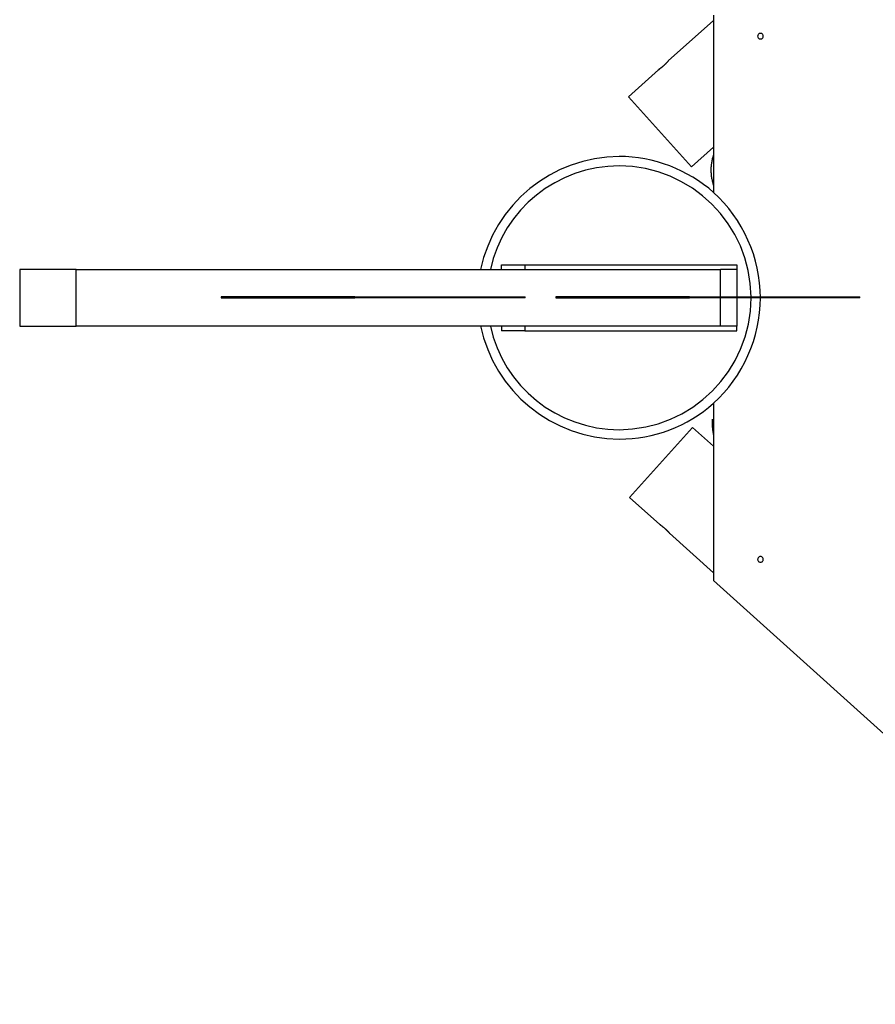
# Model space of a CAD drawing. Extents: x -32.2 to 32.2, y -16.9 to 16.9.
# Drawn here: x -32.2 to -23.1, y -4.8 to 5.6 of the extents above; entities that cross this region are included whole.
import ezdxf

# ---------------------------------------------------------------- set-up
doc = ezdxf.new("R2010")
doc.units = 0
doc.layers.get('0').update_dxf_attribs({"linetype": 'CONTINUOUS'})

msp = doc.modelspace()

# ---------------------------------------------------------------- linework, layer by layer
at = {"color": 0}
for points in [[(-24.8216, 5.6718), (-24.8216, 3.7904)], [(-24.8216, 5.6171), (-25.2996, 5.1869)], [(-24.3218, 5.4791), (-24.3218, 5.4791), (-24.3286, 5.4783), (-24.3347, 5.4764), (-24.3398, 5.4734), (-24.3441, 5.4697), (-24.3473, 5.4651), (-24.3496, 5.46), (-24.351, 5.4545), (-24.3516, 5.4491), (-24.351, 5.4434), (-24.3496, 5.438), (-24.3473, 5.4329), (-24.3441, 5.4285), (-24.3398, 5.4246), (-24.3347, 5.4217), (-24.3286, 5.4198), (-24.3218, 5.4193), (-24.3218, 5.4193), (-24.3147, 5.4198), (-24.3086, 5.4217), (-24.3034, 5.4245), (-24.2993, 5.4284), (-24.2959, 5.4328), (-24.2936, 5.4379), (-24.2922, 5.4433), (-24.2918, 5.449), (-24.2922, 5.4544), (-24.2936, 5.4599), (-24.2959, 5.465), (-24.2993, 5.4696), (-24.3034, 5.4733), (-24.3086, 5.4763), (-24.3147, 5.4782), (-24.3218, 5.479), (-24.3218, 5.479), (-24.3218, 5.479), (-24.3218, 5.479), (-24.3218, 5.479), (-24.3218, 5.479), (-24.3218, 5.479), (-24.3218, 5.479), (-24.3218, 5.479), (-24.3218, 5.479), (-24.3218, 5.479), (-24.3218, 5.479), (-24.3218, 5.479), (-24.3218, 5.479), (-24.3218, 5.479), (-24.3218, 5.479), (-24.3218, 5.479), (-24.3218, 5.4791)], [(-25.3483, 5.1364), (-25.3491, 5.1357), (-25.35, 5.1349), (-25.3508, 5.1342), (-25.3516, 5.1335), (-25.3525, 5.1327), (-25.3532, 5.132), (-25.3541, 5.1313), (-25.3549, 5.1306), (-25.3558, 5.1299), (-25.3566, 5.1291), (-25.3574, 5.1284), (-25.3583, 5.1277), (-25.359, 5.1271), (-25.3599, 5.1264), (-25.3607, 5.1257), (-25.3615, 5.125), (-25.3624, 5.1243), (-25.3631, 5.1236), (-25.364, 5.1229), (-25.3648, 5.1223), (-25.3655, 5.1216), (-25.3664, 5.1209), (-25.3672, 5.1203), (-25.368, 5.1197), (-25.3688, 5.119), (-25.3696, 5.1184), (-25.3704, 5.1177), (-25.3711, 5.1171), (-25.3719, 5.1165), (-25.3727, 5.1158), (-25.3735, 5.1153), (-25.3742, 5.1146), (-25.375, 5.1141), (-25.3758, 5.1134), (-25.3765, 5.1129), (-25.3773, 5.1123), (-25.378, 5.1117), (-25.3787, 5.1112), (-25.3794, 5.1107), (-25.3801, 5.1101), (-25.3808, 5.1095), (-25.3815, 5.109), (-25.3822, 5.1085), (-25.3829, 5.108), (-25.3836, 5.1075), (-25.3843, 5.107), (-25.3849, 5.1065), (-25.3856, 5.106), (-25.3862, 5.1056), (-25.3868, 5.1051), (-25.3875, 5.1047), (-25.3881, 5.1042), (-25.3887, 5.1037), (-25.3893, 5.1033), (-25.3899, 5.1029), (-25.3904, 5.1025), (-25.391, 5.102), (-25.3916, 5.1017), (-25.3921, 5.1013), (-25.3926, 5.1009), (-25.3932, 5.1005), (-25.3937, 5.1001), (-25.3942, 5.0998), (-25.3947, 5.0994), (-25.3952, 5.0991), (-25.3956, 5.0988), (-25.3961, 5.0984), (-25.3965, 5.0981), (-25.397, 5.0979), (-25.3974, 5.0976), (-25.3978, 5.0973), (-25.3982, 5.097), (-25.3986, 5.0967), (-25.3989, 5.0964), (-25.3993, 5.0962), (-25.3996, 5.0959), (-25.4, 5.0957), (-25.4003, 5.0955), (-25.4006, 5.0953), (-25.4009, 5.0951), (-25.4012, 5.095), (-25.4014, 5.0947), (-25.4017, 5.0946), (-25.4019, 5.0944), (-25.4021, 5.0943), (-25.4023, 5.0941), (-25.4025, 5.094), (-25.4027, 5.0939), (-25.4028, 5.0938), (-25.403, 5.0937), (-25.4031, 5.0936), (-25.4033, 5.0935), (-25.4033, 5.0935), (-25.4034, 5.0934), (-25.4035, 5.0933), (-25.4035, 5.0933), (-25.4036, 5.0933), (-25.4036, 5.0933)], [(-25.2996, 5.1869), (-25.2998, 5.1867), (-25.3002, 5.1862), (-25.3007, 5.1856), (-25.3014, 5.1847), (-25.3023, 5.1837), (-25.3033, 5.1825), (-25.3045, 5.1811), (-25.3059, 5.1795), (-25.3074, 5.1778), (-25.3091, 5.1759), (-25.3109, 5.1739), (-25.3129, 5.1717), (-25.315, 5.1695), (-25.3171, 5.1671), (-25.3195, 5.1645), (-25.322, 5.162), (-25.3246, 5.1593), (-25.3273, 5.1565), (-25.3301, 5.1537), (-25.3329, 5.1509), (-25.3359, 5.148), (-25.3389, 5.1451), (-25.342, 5.1422), (-25.3451, 5.1393), (-25.3483, 5.1364)], [(-25.4036, 5.0933), (-25.7231, 4.8057)], [(-25.4033, 5.0935), (-25.4033, 5.0935), (-25.4031, 5.0936), (-25.403, 5.0938), (-25.4028, 5.0939), (-25.4025, 5.094), (-25.4022, 5.0943), (-25.4018, 5.0945), (-25.4015, 5.0947), (-25.4011, 5.095), (-25.4007, 5.0953), (-25.4002, 5.0956), (-25.3997, 5.0959), (-25.3992, 5.0963), (-25.3987, 5.0967), (-25.3981, 5.0971), (-25.3975, 5.0975), (-25.3968, 5.0979), (-25.3962, 5.0984), (-25.3955, 5.0988), (-25.3948, 5.0993), (-25.3941, 5.0999), (-25.3933, 5.1005), (-25.3924, 5.101), (-25.3916, 5.1016), (-25.3908, 5.1022), (-25.3899, 5.1029), (-25.389, 5.1035), (-25.388, 5.1042), (-25.3871, 5.1049), (-25.3859, 5.1058)], [(-25.0544, 4.0626), (-25.7231, 4.8057)], [(-25.0544, 4.0626), (-24.8216, 4.2721)], [(-24.8226, 4.1853), (-24.8226, 4.1853), (-24.8253, 4.1759), (-24.828, 4.1665), (-24.8305, 4.1567), (-24.8331, 4.147), (-24.8352, 4.1369), (-24.8373, 4.1269), (-24.8392, 4.1167), (-24.8411, 4.1066), (-24.8425, 4.0961), (-24.8439, 4.0859), (-24.845, 4.0756), (-24.8461, 4.0654), (-24.8468, 4.0552), (-24.8474, 4.045), (-24.8478, 4.035), (-24.848, 4.0252), (-24.848, 4.0252), (-24.8478, 4.0151), (-24.8474, 4.0051), (-24.8466, 3.9949), (-24.8458, 3.9847), (-24.8446, 3.9743), (-24.8433, 3.9641), (-24.8417, 3.9538), (-24.8401, 3.9436), (-24.838, 3.9333), (-24.8359, 3.9231), (-24.8336, 3.9131), (-24.8314, 3.9032), (-24.8287, 3.8933), (-24.8262, 3.8837), (-24.8234, 3.8743), (-24.8207, 3.8651)], [(-24.8226, 4.1853), (-24.8226, 4.1853), (-24.8253, 4.1759), (-24.828, 4.1665), (-24.8305, 4.1567), (-24.8331, 4.147), (-24.8352, 4.1369), (-24.8373, 4.1269), (-24.8392, 4.1167), (-24.8411, 4.1066), (-24.8425, 4.0961), (-24.8439, 4.0859), (-24.845, 4.0756), (-24.8461, 4.0654), (-24.8468, 4.0552), (-24.8474, 4.045), (-24.8478, 4.035), (-24.848, 4.0252), (-24.848, 4.0252), (-24.8478, 4.0151), (-24.8474, 4.0051), (-24.8466, 3.9949), (-24.8458, 3.9847), (-24.8446, 3.9743), (-24.8433, 3.9641), (-24.8417, 3.9538), (-24.8401, 3.9436), (-24.838, 3.9333), (-24.8359, 3.9231), (-24.8336, 3.9131), (-24.8314, 3.9032), (-24.8287, 3.8933), (-24.8262, 3.8837), (-24.8234, 3.8743), (-24.8207, 3.8651)], [(-24.8197, 3.7915), (-24.8197, 3.7915), (-24.8712, 3.8353), (-24.9251, 3.8767), (-24.9809, 3.9156), (-25.0387, 3.9522), (-25.0981, 3.9859), (-25.1591, 4.0173), (-25.2215, 4.0459), (-25.2853, 4.0718), (-25.3499, 4.0948), (-25.4157, 4.1149), (-25.4822, 4.132), (-25.5494, 4.1464), (-25.6169, 4.1575), (-25.685, 4.1656), (-25.7531, 4.1705), (-25.8213, 4.1722), (-25.8213, 4.1722), (-25.9529, 4.1662), (-26.082, 4.1489), (-26.2079, 4.1205), (-26.3301, 4.0817), (-26.4477, 4.0328), (-26.5607, 3.9744), (-26.668, 3.9069), (-26.7694, 3.831), (-26.8638, 3.7467), (-26.9513, 3.655), (-27.0307, 3.5561), (-27.102, 3.4506), (-27.1642, 3.3388), (-27.2169, 3.2214), (-27.2595, 3.0987), (-27.2915, 2.9714)], [(-24.8197, 3.7915), (-24.8197, 3.7915), (-24.8712, 3.8353), (-24.9251, 3.8767), (-24.9809, 3.9156), (-25.0387, 3.9522), (-25.0981, 3.9859), (-25.1591, 4.0173), (-25.2215, 4.0459), (-25.2853, 4.0718), (-25.3499, 4.0948), (-25.4157, 4.1149), (-25.4822, 4.132), (-25.5494, 4.1464), (-25.6169, 4.1575), (-25.685, 4.1656), (-25.7531, 4.1705), (-25.8213, 4.1722), (-25.8213, 4.1722), (-25.9529, 4.1662), (-26.082, 4.1489), (-26.2079, 4.1205), (-26.3301, 4.0817), (-26.4477, 4.0328), (-26.5607, 3.9744), (-26.668, 3.9069), (-26.7694, 3.831), (-26.8638, 3.7467), (-26.9513, 3.655), (-27.0307, 3.5561), (-27.102, 3.4506), (-27.1642, 3.3388), (-27.2169, 3.2214), (-27.2595, 3.0987), (-27.2915, 2.9714)], [(-24.4217, 2.6837), (-24.4217, 2.6837), (-24.4298, 2.8253), (-24.4519, 2.963), (-24.4871, 3.0958), (-24.5349, 3.2234), (-24.5943, 3.3446), (-24.6649, 3.4592), (-24.7458, 3.5661), (-24.8364, 3.6649), (-24.9357, 3.7545), (-25.0434, 3.8345), (-25.1584, 3.9041), (-25.2804, 3.9628), (-25.4082, 4.0095), (-25.5415, 4.0439), (-25.6794, 4.065), (-25.8213, 4.0723), (-25.8213, 4.0723), (-25.9431, 4.0669), (-26.0627, 4.0512), (-26.1792, 4.0255), (-26.2923, 3.9905), (-26.4013, 3.9462), (-26.5059, 3.8932), (-26.6053, 3.8318), (-26.6994, 3.7627), (-26.7872, 3.6859), (-26.8684, 3.6021), (-26.9424, 3.5116), (-27.009, 3.4149), (-27.0672, 3.3122), (-27.1168, 3.2042), (-27.1572, 3.091), (-27.188, 2.9734)], [(-24.4217, 2.6837), (-24.4217, 2.6837), (-24.4298, 2.8253), (-24.4519, 2.963), (-24.4871, 3.0958), (-24.5349, 3.2234), (-24.5943, 3.3446), (-24.6649, 3.4592), (-24.7458, 3.5661), (-24.8364, 3.6649), (-24.9357, 3.7545), (-25.0434, 3.8345), (-25.1584, 3.9041), (-25.2804, 3.9628), (-25.4082, 4.0095), (-25.5415, 4.0439), (-25.6794, 4.065), (-25.8213, 4.0723), (-25.8213, 4.0723), (-25.9431, 4.0669), (-26.0627, 4.0512), (-26.1792, 4.0255), (-26.2923, 3.9905), (-26.4013, 3.9462), (-26.5059, 3.8932), (-26.6053, 3.8318), (-26.6994, 3.7627), (-26.7872, 3.6859), (-26.8684, 3.6021), (-26.9424, 3.5116), (-27.009, 3.4149), (-27.0672, 3.3122), (-27.1168, 3.2042), (-27.1572, 3.091), (-27.188, 2.9734)], [(-25.0544, 4.0626), (-25.0546, 4.0629)], [(-25.0544, 4.0626), (-25.0544, 4.0626)], [(-24.8197, 1.5539), (-24.8197, 1.5539), (-24.7627, 1.608), (-24.709, 1.6653), (-24.6582, 1.7253), (-24.6107, 1.788), (-24.5663, 1.8528), (-24.5255, 1.9201), (-24.488, 1.9893), (-24.4542, 2.0605), (-24.4239, 2.1331), (-24.3973, 2.2073), (-24.3746, 2.2827), (-24.3559, 2.3594), (-24.341, 2.4367), (-24.3304, 2.5149), (-24.3239, 2.5935), (-24.3218, 2.6727), (-24.3218, 2.6727), (-24.3239, 2.7516), (-24.3304, 2.8302), (-24.341, 2.9083), (-24.3559, 2.9859), (-24.3746, 3.0623), (-24.3973, 3.1378), (-24.4239, 3.2119), (-24.4542, 3.2848), (-24.488, 3.3557), (-24.5255, 3.425), (-24.5663, 3.4922), (-24.6107, 3.5573), (-24.6582, 3.6198), (-24.709, 3.6799), (-24.7627, 3.7371), (-24.8197, 3.7915)], [(-24.8197, 1.5539), (-24.8197, 1.5539), (-24.7627, 1.608), (-24.709, 1.6653), (-24.6582, 1.7253), (-24.6107, 1.788), (-24.5663, 1.8528), (-24.5255, 1.9201), (-24.488, 1.9893), (-24.4542, 2.0605), (-24.4239, 2.1331), (-24.3973, 2.2073), (-24.3746, 2.2827), (-24.3559, 2.3594), (-24.341, 2.4367), (-24.3304, 2.5149), (-24.3239, 2.5935), (-24.3218, 2.6727), (-24.3218, 2.6727), (-24.3239, 2.7516), (-24.3304, 2.8302), (-24.341, 2.9083), (-24.3559, 2.9859), (-24.3746, 3.0623), (-24.3973, 3.1378), (-24.4239, 3.2119), (-24.4542, 3.2848), (-24.488, 3.3557), (-24.5255, 3.425), (-24.5663, 3.4922), (-24.6107, 3.5573), (-24.6582, 3.6198), (-24.709, 3.6799), (-24.7627, 3.7371), (-24.8197, 3.7915)], [(-31.5841, 2.9726), (-32.1839, 2.9726)], [(-32.1839, 2.9726), (-32.1839, 2.3728)], [(-31.5841, 2.9726), (-24.7445, 2.9726)], [(-31.5841, 2.3728), (-31.5841, 2.9726)], [(-27.0709, 2.9726), (-27.0709, 3.0226)], [(-27.0709, 3.0226), (-26.8226, 3.0226)], [(-26.8226, 3.0226), (-24.5717, 3.0226)], [(-26.8226, 3.0226), (-26.8226, 2.9726)], [(-24.7445, 2.3728), (-24.7445, 2.9726)], [(-24.5717, 2.9726), (-24.7445, 2.9726)], [(-24.5717, 3.0226), (-24.5717, 2.9726)], [(-24.5717, 2.9726), (-24.5717, 2.3728)], [(-28.6278, 2.6827), (-30.046, 2.6827)], [(-30.046, 2.6827), (-30.046, 2.6726)], [(-30.046, 2.6726), (-28.6278, 2.6726)], [(-28.6278, 2.6726), (-28.6278, 2.6827)], [(-28.6278, 2.6827), (-26.8205, 2.6827)], [(-26.8205, 2.6726), (-28.6278, 2.6726)], [(-27.188, 2.372), (-27.188, 2.372), (-27.1572, 2.2541), (-27.1168, 2.141), (-27.0672, 2.0329), (-27.009, 1.9304), (-26.9424, 1.8336), (-26.8684, 1.7431), (-26.7872, 1.6593), (-26.6994, 1.5827), (-26.6053, 1.5134), (-26.5059, 1.4521), (-26.4013, 1.3991), (-26.2923, 1.3549), (-26.1792, 1.3196), (-26.0627, 1.2941), (-25.9431, 1.2784), (-25.8213, 1.2732), (-25.8213, 1.2732), (-25.6784, 1.2804), (-25.5397, 1.3016), (-25.4057, 1.336), (-25.2773, 1.3833), (-25.1549, 1.4423), (-25.0396, 1.5126), (-24.9318, 1.5933), (-24.8324, 1.6838), (-24.7419, 1.7832), (-24.6612, 1.891), (-24.5909, 2.0063), (-24.5319, 2.1287), (-24.4846, 2.2571), (-24.4501, 2.3911), (-24.4289, 2.5298), (-24.4217, 2.6727), (-24.4217, 2.6727), (-24.4217, 2.6727), (-24.4217, 2.6727), (-24.4217, 2.6727), (-24.4217, 2.6727), (-24.4217, 2.6727), (-24.4217, 2.6727), (-24.4217, 2.6727), (-24.4217, 2.6727), (-24.4217, 2.6727), (-24.4217, 2.6727), (-24.4217, 2.6727), (-24.4217, 2.6727), (-24.4217, 2.6727), (-24.4217, 2.6727), (-24.4217, 2.6727), (-24.4217, 2.6727)], [(-27.188, 2.372), (-27.188, 2.372), (-27.1572, 2.2541), (-27.1168, 2.141), (-27.0672, 2.0329), (-27.009, 1.9304), (-26.9424, 1.8336), (-26.8684, 1.7431), (-26.7872, 1.6593), (-26.6994, 1.5827), (-26.6053, 1.5134), (-26.5059, 1.4521), (-26.4013, 1.3991), (-26.2923, 1.3549), (-26.1792, 1.3196), (-26.0627, 1.2941), (-25.9431, 1.2784), (-25.8213, 1.2732), (-25.8213, 1.2732), (-25.6784, 1.2804), (-25.5397, 1.3016), (-25.4057, 1.336), (-25.2773, 1.3833), (-25.1549, 1.4423), (-25.0396, 1.5126), (-24.9318, 1.5933), (-24.8324, 1.6838), (-24.7419, 1.7832), (-24.6612, 1.891), (-24.5909, 2.0063), (-24.5319, 2.1287), (-24.4846, 2.2571), (-24.4501, 2.3911), (-24.4289, 2.5298), (-24.4217, 2.6727), (-24.4217, 2.6727), (-24.4217, 2.6727), (-24.4217, 2.6727), (-24.4217, 2.6727), (-24.4217, 2.6727), (-24.4217, 2.6727), (-24.4217, 2.6727), (-24.4217, 2.6727), (-24.4217, 2.6727), (-24.4217, 2.6727), (-24.4217, 2.6727), (-24.4217, 2.6727), (-24.4217, 2.6727), (-24.4217, 2.6727), (-24.4217, 2.6727), (-24.4217, 2.6727), (-24.4217, 2.6727)], [(-26.8205, 2.6726), (-26.8205, 2.6827)], [(-25.0741, 2.6827), (-26.4923, 2.6827)], [(-26.4923, 2.6827), (-26.4923, 2.6726)], [(-26.4923, 2.6726), (-25.0741, 2.6726)], [(-25.0741, 2.6726), (-25.0741, 2.6827)], [(-25.0741, 2.6827), (-23.2669, 2.6827)], [(-23.2669, 2.6726), (-25.0741, 2.6726)], [(-23.2669, 2.6726), (-23.2669, 2.6827)], [(-32.1839, 2.3728), (-31.5841, 2.3728)], [(-24.7445, 2.3728), (-31.5841, 2.3728)], [(-27.2915, 2.374), (-27.2915, 2.374), (-27.2595, 2.2465), (-27.2169, 2.1239), (-27.1642, 2.0064), (-27.102, 1.8947), (-27.0307, 1.7891), (-26.9513, 1.6902), (-26.8638, 1.5984), (-26.7694, 1.5144), (-26.668, 1.4382), (-26.5607, 1.3708), (-26.4477, 1.3124), (-26.3301, 1.2636), (-26.2079, 1.2247), (-26.082, 1.1964), (-25.9529, 1.179), (-25.8213, 1.1732), (-25.8213, 1.1732), (-25.7521, 1.1747), (-25.6835, 1.1794), (-25.6153, 1.1872), (-25.5478, 1.198), (-25.4808, 1.2118), (-25.4147, 1.2286), (-25.3494, 1.2484), (-25.2853, 1.2712), (-25.222, 1.2967), (-25.1601, 1.3252), (-25.0995, 1.3564), (-25.0403, 1.3905), (-24.9825, 1.4272), (-24.9265, 1.4668), (-24.8722, 1.509), (-24.8197, 1.5539)], [(-27.2915, 2.374), (-27.2915, 2.374), (-27.2595, 2.2465), (-27.2169, 2.1239), (-27.1642, 2.0064), (-27.102, 1.8947), (-27.0307, 1.7891), (-26.9513, 1.6902), (-26.8638, 1.5984), (-26.7694, 1.5144), (-26.668, 1.4382), (-26.5607, 1.3708), (-26.4477, 1.3124), (-26.3301, 1.2636), (-26.2079, 1.2247), (-26.082, 1.1964), (-25.9529, 1.179), (-25.8213, 1.1732), (-25.8213, 1.1732), (-25.7521, 1.1747), (-25.6835, 1.1794), (-25.6153, 1.1872), (-25.5478, 1.198), (-25.4808, 1.2118), (-25.4147, 1.2286), (-25.3494, 1.2484), (-25.2853, 1.2712), (-25.222, 1.2967), (-25.1601, 1.3252), (-25.0995, 1.3564), (-25.0403, 1.3905), (-24.9825, 1.4272), (-24.9265, 1.4668), (-24.8722, 1.509), (-24.8197, 1.5539)], [(-27.0709, 2.3728), (-27.0709, 2.3228)], [(-26.8226, 2.3228), (-27.0709, 2.3228)], [(-26.8226, 2.3728), (-26.8226, 2.3228)], [(-26.8226, 2.3228), (-24.5717, 2.3228)], [(-24.5717, 2.3728), (-24.7445, 2.3728)], [(-24.5717, 2.3228), (-24.5717, 2.3728)], [(-24.8216, 1.555), (-24.8216, -0.3264)], [(-24.833, 1.384), (-24.833, 1.384), (-24.833, 1.3813), (-24.833, 1.3786), (-24.833, 1.3756), (-24.8332, 1.3728), (-24.8332, 1.3696), (-24.8335, 1.3666), (-24.8336, 1.3633), (-24.8339, 1.3603), (-24.8339, 1.357), (-24.8342, 1.3537), (-24.8342, 1.3504), (-24.8345, 1.3474), (-24.8345, 1.3441), (-24.8347, 1.3411), (-24.8347, 1.3381), (-24.8349, 1.3352), (-24.8349, 1.3352), (-24.8347, 1.328), (-24.8346, 1.3209), (-24.8341, 1.3136), (-24.8338, 1.3064), (-24.8331, 1.2989), (-24.8325, 1.2915), (-24.8317, 1.284), (-24.831, 1.2768), (-24.8299, 1.2693), (-24.8289, 1.262), (-24.8277, 1.2547), (-24.8266, 1.2475), (-24.8252, 1.2403), (-24.824, 1.2334), (-24.8225, 1.2266), (-24.8213, 1.22)], [(-24.833, 1.384), (-24.833, 1.384), (-24.833, 1.3813), (-24.833, 1.3786), (-24.833, 1.3756), (-24.8332, 1.3728), (-24.8332, 1.3696), (-24.8335, 1.3666), (-24.8336, 1.3633), (-24.8339, 1.3603), (-24.8339, 1.357), (-24.8342, 1.3537), (-24.8342, 1.3504), (-24.8345, 1.3474), (-24.8345, 1.3441), (-24.8347, 1.3411), (-24.8347, 1.3381), (-24.8349, 1.3352), (-24.8349, 1.3352), (-24.8347, 1.328), (-24.8346, 1.3209), (-24.8341, 1.3136), (-24.8338, 1.3064), (-24.8331, 1.2989), (-24.8325, 1.2915), (-24.8317, 1.284), (-24.831, 1.2768), (-24.8299, 1.2693), (-24.8289, 1.262), (-24.8277, 1.2547), (-24.8266, 1.2475), (-24.8252, 1.2403), (-24.824, 1.2334), (-24.8225, 1.2266), (-24.8213, 1.22)], [(-25.7101, 0.5546), (-25.0413, 1.2976)], [(-24.8216, 1.0999), (-25.0413, 1.2976)], [(-25.7101, 0.5546), (-25.3906, 0.267)], [(-25.3721, 0.2539), (-25.3747, 0.2558), (-25.3771, 0.2576), (-25.3792, 0.2592), (-25.3812, 0.2606), (-25.3831, 0.2619), (-25.3847, 0.263), (-25.3861, 0.264), (-25.3874, 0.2649), (-25.3885, 0.2656), (-25.3893, 0.2662), (-25.39, 0.2666), (-25.3904, 0.2669), (-25.3906, 0.267), (-25.3905, 0.267), (-25.3903, 0.2668), (-25.3898, 0.2665), (-25.3891, 0.266), (-25.3883, 0.2655), (-25.3871, 0.2647), (-25.3858, 0.2638), (-25.3843, 0.2627), (-25.3826, 0.2615), (-25.3807, 0.2602), (-25.3786, 0.2587), (-25.3764, 0.2571), (-25.3741, 0.2554), (-25.3716, 0.2536), (-25.369, 0.2517), (-25.3662, 0.2495), (-25.3634, 0.2473), (-25.3604, 0.2451), (-25.3575, 0.2427), (-25.3544, 0.2402), (-25.3512, 0.2377), (-25.3481, 0.235), (-25.3449, 0.2323), (-25.3417, 0.2295), (-25.3385, 0.2268), (-25.3353, 0.2239)], [(-25.3353, 0.2239), (-25.3343, 0.223), (-25.3333, 0.2221), (-25.3324, 0.2212), (-25.3314, 0.2204), (-25.3304, 0.2195), (-25.3295, 0.2186), (-25.3285, 0.2177), (-25.3276, 0.2169), (-25.3267, 0.2159), (-25.3257, 0.2151), (-25.3248, 0.2142), (-25.3239, 0.2133), (-25.3229, 0.2124), (-25.3221, 0.2115), (-25.3212, 0.2107), (-25.3203, 0.2098), (-25.3193, 0.2089), (-25.3185, 0.2081), (-25.3176, 0.2072), (-25.3167, 0.2063), (-25.3159, 0.2055), (-25.315, 0.2046), (-25.3142, 0.2038), (-25.3133, 0.2029), (-25.3125, 0.2021), (-25.3117, 0.2012), (-25.3109, 0.2004), (-25.3101, 0.1996), (-25.3094, 0.1987), (-25.3086, 0.198), (-25.3078, 0.1972), (-25.307, 0.1964), (-25.3063, 0.1956), (-25.3056, 0.1948), (-25.3049, 0.1941), (-25.3042, 0.1933), (-25.3035, 0.1926), (-25.3028, 0.1918), (-25.3021, 0.1911), (-25.3015, 0.1904), (-25.3009, 0.1897), (-25.3002, 0.189), (-25.2996, 0.1883), (-25.299, 0.1877), (-25.2984, 0.187), (-25.2978, 0.1864), (-25.2973, 0.1857), (-25.2967, 0.1852), (-25.2961, 0.1845), (-25.2956, 0.1839), (-25.2951, 0.1833), (-25.2946, 0.1827), (-25.2941, 0.1823), (-25.2937, 0.1817), (-25.2932, 0.1812), (-25.2927, 0.1806), (-25.2923, 0.1801), (-25.2919, 0.1797), (-25.2915, 0.1792), (-25.2911, 0.1788), (-25.2908, 0.1784), (-25.2904, 0.1779), (-25.29, 0.1775), (-25.2897, 0.1772), (-25.2894, 0.1768), (-25.2891, 0.1764), (-25.2888, 0.1761), (-25.2886, 0.1758), (-25.2883, 0.1755), (-25.2881, 0.1752), (-25.2879, 0.175), (-25.2877, 0.1748), (-25.2875, 0.1745), (-25.2874, 0.1743), (-25.2871, 0.1741), (-25.2871, 0.174), (-25.2869, 0.1738), (-25.2868, 0.1737), (-25.2867, 0.1736), (-25.2866, 0.1735), (-25.2866, 0.1735), (-25.2866, 0.1734), (-25.2866, 0.1734), (-25.2866, 0.1734), (-25.2866, 0.1734), (-25.2866, 0.1735), (-25.2866, 0.1735), (-25.2867, 0.1736), (-25.2868, 0.1737), (-25.2869, 0.1738), (-25.287, 0.1739), (-25.2871, 0.1741), (-25.2873, 0.1743), (-25.2874, 0.1745), (-25.2876, 0.1747), (-25.2879, 0.1749), (-25.2881, 0.1752), (-25.2883, 0.1755), (-25.2886, 0.1757)], [(-25.2866, 0.1734), (-24.8216, -0.245)], [(-24.3218, -0.0739), (-24.3218, -0.0739), (-24.3286, -0.0745), (-24.3347, -0.0764), (-24.3398, -0.0792), (-24.3441, -0.0831), (-24.3473, -0.0875), (-24.3496, -0.0926), (-24.351, -0.098), (-24.3516, -0.1037), (-24.351, -0.1091), (-24.3496, -0.1146), (-24.3473, -0.1197), (-24.3441, -0.1243), (-24.3398, -0.128), (-24.3347, -0.131), (-24.3286, -0.1329), (-24.3218, -0.1337), (-24.3218, -0.1337), (-24.3147, -0.1329), (-24.3086, -0.131), (-24.3034, -0.128), (-24.2993, -0.1243), (-24.2959, -0.1197), (-24.2936, -0.1146), (-24.2922, -0.1091), (-24.2918, -0.1037), (-24.2922, -0.098), (-24.2936, -0.0926), (-24.2959, -0.0875), (-24.2993, -0.0831), (-24.3034, -0.0792), (-24.3086, -0.0764), (-24.3147, -0.0745), (-24.3218, -0.074), (-24.3218, -0.074), (-24.3218, -0.0739), (-24.3218, -0.0739), (-24.3218, -0.0739), (-24.3218, -0.0739), (-24.3218, -0.0739), (-24.3218, -0.0739), (-24.3218, -0.0739), (-24.3218, -0.0739), (-24.3218, -0.0739), (-24.3218, -0.0739), (-24.3218, -0.0739), (-24.3218, -0.0739), (-24.3218, -0.0739), (-24.3218, -0.0739), (-24.3218, -0.0739), (-24.3218, -0.0739)], [(-24.8216, -0.3264), (-19.8231, -4.8251)]]:
    msp.add_lwpolyline(points, dxfattribs=at)

doc.saveas('drawing.dxf')
